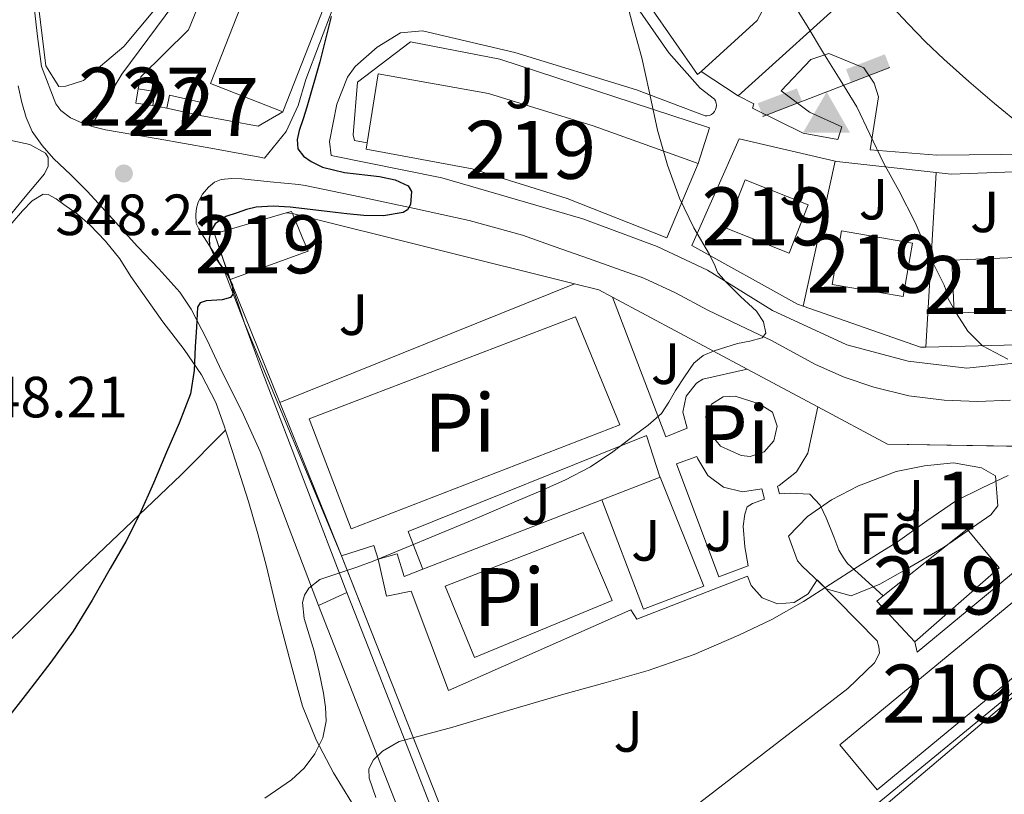
# Model space of a CAD drawing. Units: metres. Extents: x 593835 to 600727, y 4724442 to 4729164.
# Drawn here: x 597326 to 597496, y 4724772 to 4724906 of the extents above; entities that cross this region are included whole.
import ezdxf
from ezdxf.enums import TextEntityAlignment as Align

# ---------------------------------------------------------------- set-up
doc = ezdxf.new("R2010")
doc.units = ezdxf.units.M
doc.header["$MEASUREMENT"] = 0
for name, pattern in [('DGN Style 2', [85.9542, 51.57252, -34.38168]), ('DGN Style 3', [120.33588, 85.9542, -34.38168]), ('DGN Style 5', [60.16794, 25.78626, -34.38168])]:
    doc.linetypes.add(name, pattern=pattern)
for name, color, linetype, lineweight in [('Nivel 15', 7, 'Continuous', 0), ('Nivel 16', 7, 'Continuous', 0), ('Nivel 18', 7, 'Continuous', 0), ('Nivel 19', 7, 'Continuous', 0), ('Nivel 20', 7, 'Continuous', 0), ('Nivel 21', 7, 'Continuous', 0), ('Nivel 25', 7, 'Continuous', 0), ('Nivel 26', 7, 'Continuous', 0), ('Nivel 27', 7, 'Continuous', 0), ('Nivel 35', 7, 'Continuous', 0), ('Nivel 36', 7, 'Continuous', 0), ('Nivel 37', 7, 'Continuous', 0), ('Nivel 4', 7, 'Continuous', 0), ('Nivel 41', 7, 'Continuous', 0), ('Nivel 48', 7, 'Continuous', 0), ('Nivel 49', 7, 'Continuous', 0), ('Nivel 5', 7, 'Continuous', 0), ('Nivel 52', 7, 'Continuous', 0), ('Nivel 57', 7, 'Continuous', 0), ('Nivel 58', 7, 'Continuous', 0), ('Nivel 7', 7, 'Continuous', 0)]:
    doc.layers.add(name, color=color, linetype=linetype, lineweight=lineweight)
doc.styles.add('Style-arial', font='arial.shx', dxfattribs={"bigfont": 'arialbig.shx'})
doc.styles.add('Style-Arial Narrow', font='txt')

# ---------------------------------------------------------------- blocks, each defined once
blk = doc.blocks.new('5PATER')
at = {"layer": 'Nivel 7', "linetype": 'Continuous', "lineweight": 0}
h = blk.add_hatch(color=51, dxfattribs=at)
edge = h.paths.add_edge_path()
edge.add_ellipse((-0.02410140633583069, -0.02943754196166992), major_axis=(-10.95721237083332, -11.1070035509114), ratio=0.9994222409660316, start_angle=0, end_angle=360)
blk = doc.blocks.new('5PAINF')
at = {"layer": 'Nivel 19', "color": 4, "linetype": 'Continuous', "lineweight": 0}
blk.add_line((-109.4989801943302, -42.19960698485374), (109.4989802241325, 42.29960605502129), dxfattribs=at)
at = {"layer": 'Nivel 19', "color": 6, "linetype": 'Continuous', "lineweight": 0, "extrusion": (0, 0, -1)}
for points in [[(-109.4989802241325, 42.79960137605667), (-42.49960422515869, 16.79984351992607), (-100.9990594089031, 65.29939183592796), (-33.99968338012695, 39.29963397979736)], [(109.4989801943302, -42.19960698485374), (41.99960881471634, -16.19984912872314), (118.4988963603973, -19.19982120394707), (50.99952501058578, 6.299941331148148)]]:
    blk.add_solid(points, dxfattribs=at)
at = {"layer": 'Nivel 19', "color": 41, "linetype": 'Continuous', "lineweight": 0}
blk.add_solid([(0.4999953806400299, 0.2999972105026245), (40.99961817264557, -70.19934621453285), (-40.49962279200554, -70.19934621453285)], dxfattribs=at)

msp = doc.modelspace()

# ---------------------------------------------------------------- linework, layer by layer
at = {"layer": 'Nivel 15', "color": 51, "linetype": 'Continuous', "lineweight": 13, "extrusion": (-0.03160924534504563, -0.01925976986985346, 0.9993147236347901), "elevation": -109526.3050824376, "flags": 128}
msp.add_lwpolyline([(-3724066.456642179, 2966609.05947087), (-3724077.129573133, 2966600.954568353), (-3724138.370004954, 2966681.733430129), (-3724128.272928601, 2966689.39248601)], dxfattribs=at)
at = {"layer": 'Nivel 15', "color": 51, "linetype": 'Continuous', "lineweight": 13, "extrusion": (-0.03654689969098925, -0.01731840583464664, 0.999181863797739), "elevation": -103303.2358345953, "flags": 128}
msp.add_lwpolyline([(-4014020.175994063, 2561121.595116839), (-4014019.654130204, 2561122.089645009), (-4013950.307618402, 2561048.157683045)], dxfattribs=at)
at = {"layer": 'Nivel 15', "color": 1, "linetype": 'Continuous', "lineweight": 0, "extrusion": (-0.1012110369903561, 0.01445871957005087, 0.9947599064194996), "elevation": 8206.697917555786, "flags": 128}
msp.add_lwpolyline([(-4761881.225845128, -76416.1977969408), (-4761881.223016702, -76419.13210980594), (-4761883.697890434, -76419.13210980594)], dxfattribs=at)
at = {"layer": 'Nivel 15', "color": 1, "linetype": 'Continuous', "lineweight": 0, "extrusion": (-0.1012110369903561, 0.01445871957005086, 0.9947599064194995), "elevation": 8206.697917555925, "flags": 128}
msp.add_lwpolyline([(-4761883.697890434, -76419.13210980594), (-4761883.700718861, -76416.19779693708), (-4761881.225845128, -76416.19779693708)], dxfattribs=at)
at = {"layer": 'Nivel 15', "color": 1, "linetype": 'Continuous', "lineweight": 0, "extrusion": (-0.04936715468172163, 0.0108963539612809, 0.9987212591654299), "elevation": 22345.38365618892, "flags": 128}
msp.add_lwpolyline([(-4742588.19851578, -434483.9161538519), (-4742590.471949305, -434483.9161538519), (-4742590.438519694, -434477.9820673633), (-4742588.174851134, -434477.9842199348)], dxfattribs=at)
at = {"layer": 'Nivel 15', "color": 1, "linetype": 'Continuous', "lineweight": 0, "extrusion": (-0.0493407416907166, 0.01109739865016117, 0.9987203507251714), "elevation": 23311.07527412602, "flags": 128}
msp.add_lwpolyline([(-4740812.548076123, -453393.8783856276), (-4740812.548076123, -453399.8103667479)], dxfattribs=at)
at = {"layer": 'Nivel 15', "color": 51, "linetype": 'Continuous', "lineweight": 13, "extrusion": (-0.05988589674571523, -0.01227989299029925, 0.9981296927749962), "elevation": -93436.71995399651, "flags": 128}
msp.add_lwpolyline([(-4508549.392769266, 1531531.89006152), (-4508543.004691087, 1531541.704895046), (-4508550.513816249, 1531546.61231181), (-4508556.901894428, 1531536.797478281), (-4508549.392769266, 1531531.89006152)], dxfattribs=at)
at = {"layer": 'Nivel 15', "color": 51, "linetype": 'Continuous', "lineweight": 13, "extrusion": (0.00543240032715233, 0.03159030901144979, 0.9994861386748927), "elevation": 152871.8556894621, "flags": 128}
msp.add_lwpolyline([(211929.1763820127, -4755320.529305264), (211916.7279763781, -4755320.539155543), (211916.7225467041, -4755311.179947749), (211929.1726471037, -4755311.179947749), (211929.1763820127, -4755320.529305264)], dxfattribs=at)
at = {"layer": 'Nivel 15', "color": 51, "linetype": 'Continuous', "lineweight": 13, "extrusion": (-0.04948748549066136, 0.03082393594129869, 0.99829899015921), "elevation": 116438.212744923, "flags": 128}
msp.add_lwpolyline([(-4326411.434758756, -1987445.170515075), (-4326418.470071808, -1987434.879277533), (-4326410.960557345, -1987429.733658755), (-4326403.925244294, -1987440.024896303), (-4326411.434758756, -1987445.170515075)], dxfattribs=at)
at = {"layer": 'Nivel 15', "color": 51, "linetype": 'Continuous', "lineweight": 13, "extrusion": (-0.05518695510875583, 0.03153646672319268, 0.9979778811438864), "elevation": 116398.613329634, "flags": 128}
msp.add_lwpolyline([(-4398658.884222049, -1821749.346164666), (-4398696.213921115, -1821735.18679788), (-4398692.648059383, -1821725.747220023), (-4398655.318360321, -1821739.906586811), (-4398658.884222049, -1821749.346164666)], dxfattribs=at)
at = {"layer": 'Nivel 15', "color": 51, "linetype": 'Continuous', "lineweight": 13}
for points in [[(597428.1799999997, 4724919.51, 364.18), (597441.6700000018, 4724926.529999999, 361.78), (597448.1499999985, 4724915.91, 361.78), (597454.5799999982, 4724907.189999999, 362.98), (597453.6600000001, 4724905.49, 364.78), (597443.9800000004, 4724896.720000001, 364.78)], [(597428.1799999997, 4724919.51, 364.18), (597435.1600000001, 4724907.93, 364.18), (597443.3399999999, 4724896.15, 364.78), (597443.9800000004, 4724896.720000001, 364.78)], [(597386.3200000003, 4724884.380000001, 357.22), (597388.2399999984, 4724896.290000001, 356.4), (597407.25, 4724892.9, 357.3), (597425.3399999999, 4724887.34, 358.49), (597443.4600000009, 4724880.82, 359.99)], [(597443.4600000009, 4724880.82, 359.99), (597438.0199999996, 4724867.99, 359.69), (597420.8500000015, 4724874.779999999, 359.09), (597404.4400000013, 4724879.9, 358.79), (597386.1499999985, 4724883.300000001, 357.3), (597386.3200000003, 4724884.380000001, 357.22)], [(597362.7100000009, 4724860.810000001, 353), (597359.9699999988, 4724868.67, 353.42), (597372.3399999999, 4724872.300000001, 353.2), (597373.2800000012, 4724872.57, 353.18), (597373.4400000013, 4724872.18, 353.18)], [(597373.4400000013, 4724872.18, 353.18), (597375.129999999, 4724868.140000001, 353.19), (597376.129999999, 4724865.720000001, 353.19), (597362.7100000009, 4724860.810000001, 353)], [(597475.3900000006, 4724806.24, 365.13), (597489.8599999994, 4724817.720000001, 364.67), (597495.3900000006, 4724811.08, 364.06), (597480.8500000015, 4724798.300000001, 364.22)], [(597480.8500000015, 4724798.300000001, 364.22), (597479.9699999988, 4724799.23, 364.34), (597474.2600000016, 4724805.34, 365.16), (597475.3900000006, 4724806.24, 365.13)]]:
    msp.add_polyline3d(points, dxfattribs=at)
at = {"layer": 'Nivel 15', "color": 4, "linetype": 'Continuous', "lineweight": 0}
for points in [[(597376.3099999987, 4724836.790000001, 354.59), (597422.2600000016, 4724854.359999999, 354.62), (597429.9499999993, 4724835.74, 354.55), (597383.5399999991, 4724817.82, 354.7), (597376.3099999987, 4724836.790000001, 354.59)], [(597447.3000000007, 4724832.060000001, 356.54), (597445.0700000003, 4724834.83, 356.46), (597444.7699999996, 4724837.17, 356.45), (597445.7600000016, 4724839.310000001, 356.39), (597447.7399999984, 4724840.59, 356.3), (597449.8099999987, 4724840.699999999, 356.22), (597454, 4724839.35, 356.27), (597456.2699999996, 4724837.9, 356.39), (597457.0599999987, 4724835.49, 356.54), (597456.5399999991, 4724833, 356.62), (597454.8500000015, 4724831.1, 356.6), (597452.4400000013, 4724830.300000001, 356.49), (597450.8500000015, 4724830.460000001, 356.39), (597447.3000000007, 4724832.060000001, 356.54)], [(597399.7899999991, 4724807.91, 359.48), (597423.5799999982, 4724817.15, 358.91), (597428.620000001, 4724805.43, 358.73), (597404.8299999982, 4724795.609999999, 359.03), (597399.7899999991, 4724807.91, 359.48)]]:
    msp.add_polyline3d(points, dxfattribs=at)
at = {"layer": 'Nivel 16', "color": 1, "linetype": 'Continuous', "lineweight": 13, "extrusion": (-0.1180042715253182, -0.10685561215156, 0.9872471170145266), "elevation": -575028.1684237429, "flags": 128}
msp.add_lwpolyline([(-3101327.121356197, 3568314.729448482), (-3101327.121356197, 3568286.525090661)], dxfattribs=at)
at = {"layer": 'Nivel 16', "color": 1, "linetype": 'Continuous', "lineweight": 13, "flags": 128}
for points, elevation in [([(597450.379999999, 4724892.48), (597443.9800000004, 4724896.720000001)], 359.39), ([(597351.7300000004, 4724890.390000001), (597349.3200000003, 4724890.82)], 351.6), ([(597371.7600000016, 4724889.75), (597367.5, 4724887.25), (597357.5100000016, 4724889.09)], 351.6), ([(597436.8900000006, 4724826.689999999), (597426.8299999982, 4724822.790000001)], 358.49), ([(597426.8299999982, 4724822.790000001), (597395.9299999997, 4724810.810000001)], 358.49)]:
    msp.add_lwpolyline(points, dxfattribs=dict(at, elevation=elevation))
at = {"layer": 'Nivel 16', "color": 1, "linetype": 'Continuous', "lineweight": 13, "extrusion": (-0.02624590592304555, -0.1191783241732486, 0.9925259087144954), "elevation": -578426.6551251822, "flags": 128}
msp.add_lwpolyline([(-432695.979933409, 4707379.67022163), (-432695.9799334053, 4707405.482679863)], dxfattribs=at)
at = {"layer": 'Nivel 16', "color": 1, "linetype": 'Continuous', "lineweight": 13, "extrusion": (-0.06527787094393886, 0.3212025471446915, 0.944758023661503), "elevation": 1478983.117488896, "flags": 128}
msp.add_lwpolyline([(-1526497.914019652, -4261910.67966596), (-1526498.221476197, -4261910.527119331), (-1526514.594699848, -4261904.974422041)], dxfattribs=at)
at = {"layer": 'Nivel 16', "color": 1, "linetype": 'Continuous', "lineweight": 13, "extrusion": (-0.006056173450470793, -0.1053704166816017, 0.9944146006829764), "elevation": -501120.5903111381, "flags": 128}
msp.add_lwpolyline([(325384.6797439903, 4724847.969869331), (325384.6797439903, 4724878.288888115)], dxfattribs=at)
at = {"layer": 'Nivel 16', "color": 1, "linetype": 'Continuous', "lineweight": 13, "extrusion": (-0.1186081136294119, -0.1152511081059829, 0.9862298400786785), "elevation": -615056.6701557444, "flags": 128}
msp.add_lwpolyline([(-2972226.656285189, 3670019.874171913), (-2972224.629433235, 3670021.567237522), (-2972215.343750991, 3670032.027964327)], dxfattribs=at)
at = {"layer": 'Nivel 16', "color": 1, "linetype": 'Continuous', "lineweight": 13, "extrusion": (-0.01596851409929987, 0.03966915081510285, 0.9990852641446922), "elevation": 178244.8982934711, "flags": 128}
msp.add_lwpolyline([(-2318521.632606518, -4156157.805615849), (-2318521.632606521, -4156180.722869175)], dxfattribs=at)
at = {"layer": 'Nivel 16', "color": 1, "linetype": 'Continuous', "lineweight": 13, "extrusion": (-0.1128709987572502, -0.0839432810195143, 0.9900574039979801), "elevation": -463702.1891833285, "flags": 128}
msp.add_lwpolyline([(-3434738.624848548, 3266303.144679669), (-3434739.175726842, 3266302.362673849), (-3434756.925273368, 3266290.206037879)], dxfattribs=at)
at = {"layer": 'Nivel 16', "color": 1, "linetype": 'Continuous', "lineweight": 13, "extrusion": (-0.1122186478250104, -0.06009005297386514, 0.9918649911222416), "elevation": -350608.8669612529, "flags": 128}
msp.add_lwpolyline([(-3883222.578727923, 2734753.202260666), (-3883222.658917896, 2734752.730911992), (-3883232.822390154, 2734732.462919205)], dxfattribs=at)
at = {"layer": 'Nivel 16', "color": 1, "linetype": 'Continuous', "lineweight": 13, "extrusion": (-0.01609708068350962, 0.03997819568815299, 0.9990708823016455), "elevation": 179628.278665276, "flags": 128}
msp.add_lwpolyline([(-2318894.383771691, -4155861.740952097), (-2318894.383771691, -4155890.281062467)], dxfattribs=at)
at = {"layer": 'Nivel 16', "color": 1, "linetype": 'Continuous', "lineweight": 13, "extrusion": (-0.0153967063395826, 0.03836956976689633, 0.9991449932566325), "elevation": 172446.2390955928, "flags": 128}
msp.add_lwpolyline([(-2313977.242611013, -4158903.920942902), (-2313977.242611017, -4158905.614076091)], dxfattribs=at)
at = {"layer": 'Nivel 16', "color": 1, "linetype": 'Continuous', "lineweight": 13}
for points in [[(597376.1799999997, 4724976.32, 350.41), (597378.1000000015, 4724970.790000001, 350.41), (597377.5799999982, 4724962.15, 350.41), (597372.8900000006, 4724947.67, 350.71), (597363.1799999997, 4724922.77, 350.41), (597355.4800000004, 4724903.9, 349.51), (597347.2899999991, 4724895.800000001, 348.91), (597346.7800000012, 4724893.68, 348.91)], [(597330.3399999999, 4724940.279999999, 347.96), (597327.8099999987, 4724935.67, 348.55), (597328.1799999997, 4724919.869999999, 347.96), (597330.8599999994, 4724897.65, 348.26), (597333.1000000015, 4724894.109999999, 348.26), (597334.3000000007, 4724894.140000001, 348.26), (597337.3900000006, 4724895.17, 348.26), (597344.3500000015, 4724901.01, 347.96), (597352.2699999996, 4724910.540000001, 348.26), (597357.4600000009, 4724923.84, 348.26), (597369.9299999997, 4724953.83, 348.26), (597374.1999999993, 4724965.67, 348.26), (597372.1000000015, 4724973.77, 348.26), (597369.9200000018, 4724974.68, 348.26), (597365.4299999997, 4724972.17, 348.26), (597347.9600000009, 4724961.220000001, 348.26), (597341.129999999, 4724956.029999999, 347.96), (597339.3299999982, 4724953.390000001, 348.26)], [(597386.3200000003, 4724884.380000001, 351.9), (597384.1600000001, 4724884.810000001, 351.3), (597383.8900000006, 4724885.76, 351.6), (597384.6400000006, 4724894.880000001, 352.2), (597393.8200000003, 4724901.800000001, 354.6), (597409.2199999988, 4724898.810000001, 355.8), (597445.4299999997, 4724886.970000001, 357.89), (597443.4600000009, 4724880.82, 358.19)], [(597461.5700000003, 4724856.199999999, 357.38), (597460.5700000003, 4724856.550000001, 357.29), (597442.3599999994, 4724866.66, 356.09), (597450.5500000007, 4724885.060000001, 357.89), (597467.0799999982, 4724881.220000001, 360.53)], [(597395.9299999997, 4724810.810000001, 358.49), (597392.7399999984, 4724809.58, 358.49), (597391.4899999984, 4724813.48, 356.51), (597388.2199999988, 4724812.540000001, 356.55)], [(597400.3500000015, 4724789.93, 359.56), (597393.8999999985, 4724807.050000001, 358.89), (597389.6799999997, 4724806.15, 358.92), (597388.2199999988, 4724812.540000001, 356.55)]]:
    msp.add_polyline3d(points, dxfattribs=at)
at = {"layer": 'Nivel 18', "color": 7, "linetype": 'Continuous', "lineweight": 0}
msp.add_polyline3d([(597566.6499999985, 4724775.890000001, 364.54), (597576.370000001, 4724764.439999999, 364.51), (597566.6499999985, 4724756.449999999, 364.55), (597495.2100000009, 4724697.689999999, 364.91), (597451.370000001, 4724750.51, 364.68), (597473.6799999997, 4724768.310000001, 365), (597531.4899999984, 4724817.290000001, 364.67), (597566.6499999985, 4724775.890000001, 364.54)], dxfattribs=at)
at = {"layer": 'Nivel 20', "color": 7, "linetype": 'DGN Style 2', "lineweight": 0, "extrusion": (-0.05100058677070892, 0.0126872864789089, 0.9986180315370065), "elevation": 29830.35529747291, "flags": 128}
msp.add_lwpolyline([(-4729337.716152012, -560131.3989979066), (-4729337.716152012, -560081.165900249)], dxfattribs=at)
at = {"layer": 'Nivel 20', "color": 7, "linetype": 'DGN Style 2', "lineweight": 0, "extrusion": (-0.02280665268375132, 0.1278354602410879, 0.9915331319216277), "elevation": 590730.5349627779, "flags": 128}
msp.add_lwpolyline([(-1417977.461772181, -4507947.797932001), (-1417981.384293985, -4507946.026711332), (-1417983.512332715, -4507944.332500257)], dxfattribs=at)
at = {"layer": 'Nivel 20', "color": 7, "linetype": 'DGN Style 2', "lineweight": 0, "extrusion": (-0.07336123686834418, 0.03918909943676709, 0.9965351691789316), "elevation": 141688.1049320848, "flags": 128}
msp.add_lwpolyline([(-4448998.394158691, -1693381.138669083), (-4448998.394158691, -1693354.687602937)], dxfattribs=at)
at = {"layer": 'Nivel 20', "color": 7, "linetype": 'DGN Style 2', "lineweight": 0, "extrusion": (-0.07396712413534443, 0.03957088945512253, 0.9964752928471821), "elevation": 143129.9938412354, "flags": 128}
msp.add_lwpolyline([(-4447958.961421628, -1695962.031032758), (-4447958.961421628, -1695948.202869466)], dxfattribs=at)
at = {"layer": 'Nivel 20', "color": 7, "linetype": 'DGN Style 2', "lineweight": 0, "extrusion": (-0.07236502337033346, 0.04100177871644264, 0.9965350759179022), "elevation": 150847.9340393506, "flags": 128}
msp.add_lwpolyline([(-4405367.832610376, -1803065.330109237), (-4405368.16974492, -1803051.623831829), (-4405390.988500219, -1803009.663386092)], dxfattribs=at)
at = {"layer": 'Nivel 20', "color": 7, "linetype": 'DGN Style 2', "lineweight": 0, "extrusion": (0.001417120491184156, 0.00115347631695191, 0.9999983306295566), "elevation": 6661.618127039565, "flags": 128}
msp.add_lwpolyline([(597530.2329292968, 4724812.609182026), (597573.8528854959, 4724759.20914625), (597493.5726968534, 4724693.119102282), (597449.9527406543, 4724746.709137933), (597530.2329292968, 4724812.609182026)], dxfattribs=at)
at = {"layer": 'Nivel 20', "color": 7, "linetype": 'DGN Style 2', "lineweight": 0}
msp.add_polyline3d([(597440.7600000016, 4724640.4, 376.18), (597427.8900000006, 4724630.029999999, 378.6), (597415.7300000004, 4724628.73, 381), (597393.6099999994, 4724614.140000001, 384.79), (597379.370000001, 4724622.84, 383.69), (597400.3299999982, 4724656.59, 378.92), (597422.1400000006, 4724690.810000001, 374.31), (597426.25, 4724698.869999999, 373.48), (597426.379999999, 4724702.439999999, 372.6), (597426.3000000007, 4724703.83, 372.57), (597414.8599999994, 4724732.390000001, 368.44), (597408.4200000018, 4724747.560000001, 366.03), (597399.3900000006, 4724768.83, 362.65), (597382.5399999991, 4724811.550000001, 355.27)], dxfattribs=at)
at = {"layer": 'Nivel 21', "color": 7, "linetype": 'Continuous', "lineweight": 13, "extrusion": (0.003551898443854434, 0.001431653914648366, 0.9999926671653714), "elevation": 9239.904521136463, "flags": 128}
msp.add_lwpolyline([(597366.2352112941, 4724831.183741797), (597417.0956363678, 4724851.683762807)], dxfattribs=at)
at = {"layer": 'Nivel 21', "color": 7, "linetype": 'Continuous', "lineweight": 13, "extrusion": (-0.1774525787413606, 0.4322180691957228, 0.8841369367687126), "elevation": 1936456.512226633, "flags": 128}
msp.add_lwpolyline([(-2347103.493685085, -3663600.376248787), (-2347103.722305752, -3663603.180019923), (-2347097.876782235, -3663603.69368792)], dxfattribs=at)
at = {"layer": 'Nivel 21', "color": 7, "linetype": 'Continuous', "lineweight": 13, "extrusion": (-0.03433508017497365, 0.08583770043743413, 0.9957173250742359), "elevation": 385409.1643867009, "flags": 128}
msp.add_lwpolyline([(-2309405.205858056, -4147140.363367161), (-2309405.205858056, -4147140.038867545)], dxfattribs=at)
at = {"layer": 'Nivel 21', "color": 7, "linetype": 'Continuous', "lineweight": 13}
for points in [[(597338.7100000009, 4724887.27, 347.8), (597341.7100000009, 4724892.369999999, 346.9), (597344.0100000016, 4724896.26, 346.6), (597354.4499999993, 4724910.4, 346.3), (597358.5100000016, 4724921.51, 346.6), (597369.8099999987, 4724950.050000001, 346.6), (597375.0399999991, 4724965.439999999, 346.6), (597373.9299999997, 4724968.59, 346.6), (597372.3599999994, 4724974.060000001, 346.6), (597372.5700000003, 4724975.27, 346.6), (597376.1799999997, 4724976.32, 346.6)], [(597328.4800000004, 4724941.83, 345.24), (597328.2699999996, 4724938.65, 345.26), (597327.2199999988, 4724935.1, 345.27), (597327.75, 4724920.470000001, 345.44), (597328.8000000007, 4724908.310000001, 345.79), (597329.4600000009, 4724902.75, 346.02), (597330.1099999994, 4724897.58, 346.56), (597332.6099999994, 4724891.140000001, 346.86), (597333.4299999997, 4724889.970000001, 347.05), (597335.129999999, 4724888.689999999, 347.43), (597337.1000000015, 4724887.810000001, 347.71), (597338.7100000009, 4724887.27, 347.8)], [(597338.7100000009, 4724887.27, 347.8), (597339.1000000015, 4724887.140000001, 347.82), (597341.1400000006, 4724886.640000001, 347.9), (597350.2399999984, 4724885.08, 348.16), (597359.3399999999, 4724883.470000001, 348.43), (597367.8000000007, 4724881.890000001, 348.64), (597368.629999999, 4724881.73, 348.67), (597372.3500000015, 4724886.369999999, 349.56), (597374.4200000018, 4724890.85, 350), (597375.7399999984, 4724895.310000001, 350.16), (597382.8399999999, 4724913.99, 350.84)], [(597450.379999999, 4724892.48, 357.35), (597453.0399999991, 4724891.109999999, 357.65), (597452.8200000003, 4724890.380000001, 357.65), (597461.5500000007, 4724886.029999999, 358.54), (597467.5599999987, 4724884.98, 359.44), (597468.2300000004, 4724887.15, 360.04), (597462.6600000001, 4724889.65, 359.74), (597457.7800000012, 4724893.369999999, 359.74), (597462.9200000018, 4724898.76, 359.74), (597466.0100000016, 4724899.800000001, 360.04), (597472.0599999987, 4724897.300000001, 360.04), (597473.8000000007, 4724894.710000001, 360.04), (597474.5700000003, 4724892.33, 360.04), (597473.1099999994, 4724883.189999999, 360.04), (597484.629999999, 4724882.27, 361.84), (597501.3999999985, 4724882.42, 364.53), (597518.5500000007, 4724886.66, 367.82), (597540.629999999, 4724894.85, 370.82), (597565.6999999993, 4724908.85, 374.11)], [(597432.9699999988, 4724907.68, 355.85), (597438.3900000006, 4724899.91, 356.15), (597443.8099999987, 4724893.800000001, 356.45), (597446.25, 4724891.949999999, 356.75), (597446.4400000013, 4724891.619999999, 356.77), (597446.5700000003, 4724891.26, 356.78), (597446.620000001, 4724890.880000001, 356.78), (597446.5799999982, 4724890.5, 356.76), (597446.4699999988, 4724890.140000001, 356.74), (597446.2899999991, 4724889.800000001, 356.7), (597446.0399999991, 4724889.51, 356.66), (597445.7300000004, 4724889.279999999, 356.61), (597445.3900000006, 4724889.119999999, 356.56), (597445.0199999996, 4724889.040000001, 356.5), (597444.6400000006, 4724889.029999999, 356.45), (597432.7899999991, 4724893.550000001, 355.25), (597411.8000000007, 4724900, 353.16), (597395.8999999985, 4724903.699999999, 351.66), (597392.0799999982, 4724903.369999999, 351.06), (597388.0599999987, 4724900.880000001, 350.76), (597384.2800000012, 4724897.58, 350.59), (597382.9100000001, 4724895.720000001, 350.46), (597381.0799999982, 4724891.07, 350.07), (597379.8200000003, 4724884.630000001, 349.56), (597380.1000000015, 4724882.189999999, 349.56)], [(597377.9299999997, 4724804.560000001, 355.35), (597372.8900000006, 4724817.83, 353.92), (597367.8500000015, 4724831.109999999, 352.49), (597364.7100000009, 4724838.07, 351.83), (597361.2600000016, 4724844.91, 351.23), (597358.7300000004, 4724850.369999999, 350.57), (597355.9800000004, 4724855.699999999, 349.98), (597353.9699999988, 4724858.619999999, 349.77), (597350.3900000006, 4724862.630000001, 349.55), (597346.6700000018, 4724866.529999999, 349.31), (597342.3900000006, 4724871.290000001, 348.95), (597338.0799999982, 4724876, 348.54), (597335.1799999997, 4724878.880000001, 348.17), (597332.2199999988, 4724881.710000001, 347.79), (597330.2300000004, 4724883.91, 347.55), (597328.5100000016, 4724886.35, 347.32), (597327.4499999993, 4724888.779999999, 347.09), (597326.75, 4724891.33, 346.89), (597326.1000000015, 4724894.25, 346.8)], [(597507.2600000016, 4724847.35, 360.64), (597489.8099999987, 4724845.5, 358.24), (597479.7199999988, 4724846.699999999, 357.05), (597469.1099999994, 4724849.560000001, 356.45), (597456.2800000012, 4724855.49, 355.25), (597445.0899999999, 4724862.41, 354.05), (597436.370000001, 4724866.52, 353.16), (597423.5700000003, 4724871.25, 352.86), (597399.1999999993, 4724878.34, 350.76), (597380.1000000015, 4724882.189999999, 349.56)], [(597497.3500000015, 4724840.01, 358.36), (597491.6499999985, 4724839.75, 358.03), (597485.9100000001, 4724839.99, 357.71), (597479.8099999987, 4724840.76, 357.15), (597473.7899999991, 4724842.23, 356.62), (597468.6400000006, 4724843.98, 356.31), (597463.6999999993, 4724846.17, 355.98), (597459.8000000007, 4724848.290000001, 355.6), (597456.0799999982, 4724850.279999999, 355.21), (597450.6700000018, 4724852.859999999, 354.62), (597445.120000001, 4724855.51, 354.06), (597439.5399999991, 4724858.5, 353.59), (597434.0500000007, 4724861.060000001, 353.19), (597429.379999999, 4724862.710000001, 352.89), (597424.5399999991, 4724864.41, 352.6), (597418.7899999991, 4724866.439999999, 352.36), (597413.1400000006, 4724868.43, 352.09), (597403.9400000013, 4724871.01, 351.22), (597394.5, 4724873.040000001, 350.25), (597385.0599999987, 4724875.07, 349.44), (597375.6099999994, 4724877.01, 348.87), (597374.5100000016, 4724877.220000001, 348.84), (597369.6000000015, 4724877.68, 348.72), (597364.6900000013, 4724878.15, 348.6), (597362.9200000018, 4724878.210000001, 348.6), (597361.1499999985, 4724878.050000001, 348.62), (597359.9899999984, 4724877.59, 348.63), (597358.9600000009, 4724876.75, 348.63), (597357.8999999985, 4724875.560000001, 348.64), (597357.1700000018, 4724874.18, 348.65), (597356.870000001, 4724873.119999999, 348.65), (597356.7300000004, 4724872.050000001, 348.65), (597356.8099999987, 4724870.449999999, 348.67), (597357.2800000012, 4724869.550000001, 348.79), (597357.7899999991, 4724868.67, 348.95), (597359.9400000013, 4724865.35, 349.24), (597361.8399999999, 4724861.91, 349.55), (597365.129999999, 4724853.279999999, 350.57), (597368.3200000003, 4724844.630000001, 351.55), (597375.620000001, 4724825.57, 353.45), (597382.8000000007, 4724806.82, 355.32)], [(597428.6799999997, 4724857.75, 354.43), (597437.8900000006, 4724833.640000001, 355.91), (597441.5500000007, 4724835.15, 355.96), (597440.8099999987, 4724837.9, 355.97), (597441.370000001, 4724840.689999999, 355.96), (597443.1400000006, 4724842.93, 355.95), (597444.2399999984, 4724843.630000001, 355.95), (597451.9299999997, 4724845.33, 355.88)], [(597464.0799999982, 4724838.83, 356.62), (597462.3999999985, 4724830.84, 356.69), (597460.3999999985, 4724827.609999999, 356.84), (597457.4100000001, 4724825.25, 357.04), (597457.1700000018, 4724825.130000001, 357.05), (597457.4699999988, 4724823.85, 357.98), (597459.3299999982, 4724823.949999999, 357.98), (597462.75, 4724823.77, 358.17), (597464.5100000016, 4724821.9, 358.55), (597465.5199999996, 4724819.67, 358.59), (597466.8599999994, 4724816.390000001, 358.78), (597467.7300000004, 4724814.119999999, 359.31), (597468.5300000012, 4724812.810000001, 359.24), (597469.25, 4724811.800000001, 359.51), (597475.3900000006, 4724806.24, 360.23)], [(597395.9299999997, 4724810.810000001, 355.83), (597393.4100000001, 4724817.34, 355.31), (597434.5100000016, 4724833.869999999, 355.32), (597436.8500000015, 4724826.779999999, 356.86), (597436.8900000006, 4724826.689999999, 356.87)], [(597454.9100000001, 4724822.939999999, 358.23), (597454.4499999993, 4724824.67, 357.9), (597451.1099999994, 4724824.16, 357.9), (597447.8299999982, 4724824.970000001, 357.9), (597445.120000001, 4724826.970000001, 357.9), (597443.379999999, 4724829.869999999, 357.9), (597443.25, 4724830.27, 357.9), (597439.6999999993, 4724829, 357.9), (597447.0100000016, 4724809.529999999, 359.03), (597452.0799999982, 4724811.4, 358.97), (597451.5199999996, 4724814.68, 358.89), (597451.2199999988, 4724818.279999999, 358.51), (597451.4899999984, 4724820.310000001, 358.52), (597451.8900000006, 4724821.58, 358.27), (597452.8200000003, 4724822.17, 358.2), (597454.9100000001, 4724822.939999999, 358.23)], [(597436.8900000006, 4724826.689999999, 356.87), (597444.4200000018, 4724807.880000001, 358.97), (597434.0300000012, 4724803.960000001, 359.08), (597426.8299999982, 4724822.790000001, 358.67)], [(597469.3099999987, 4724790.27, 362.14), (597473.870000001, 4724794.699999999, 362.04), (597474.75, 4724796.359999999, 361.67), (597474.6600000001, 4724797.43, 361.35), (597474.370000001, 4724798.470000001, 361.02), (597463.9699999988, 4724809, 359.8), (597462.4499999993, 4724806.57, 359.9), (597460.0100000016, 4724805.07, 359.97), (597457.1600000001, 4724804.83, 359.98), (597454.4899999984, 4724805.880000001, 359.93), (597452.5799999982, 4724808.01, 359.84), (597451.9699999988, 4724809.640000001, 359.77), (597432.8599999994, 4724802.220000001, 359.72), (597431.8200000003, 4724803.83, 359.45), (597400.3500000015, 4724789.93, 359.56)]]:
    msp.add_polyline3d(points, dxfattribs=at)
at = {"layer": 'Nivel 21', "color": 7, "linetype": 'Continuous', "lineweight": 0}
for points in [[(597367.8399999999, 4724610.689999999, 385.09), (597374.2800000012, 4724619.67, 383.85), (597379.7100000009, 4724627.390000001, 382.65), (597384.9600000009, 4724635.390000001, 381.43), (597388.4100000001, 4724641.43, 380.53), (597391.6900000013, 4724647.300000001, 379.64), (597396.25, 4724654.949999999, 378.78), (597400.9600000009, 4724662.5, 378.01), (597408.1900000013, 4724673.300000001, 376.6), (597415.5599999987, 4724684.130000001, 375.18), (597418.2699999996, 4724688.210000001, 374.65), (597421.1600000001, 4724692.73, 374.11), (597422.4200000018, 4724695.77, 373.7), (597423.0599999987, 4724698.59, 373.16), (597423.6099999994, 4724701.35, 372.63), (597423.3900000006, 4724704.76, 372.15), (597422.7199999988, 4724706.689999999, 371.96), (597422.25, 4724707.939999999, 371.77), (597418.4200000018, 4724718.02, 369.99), (597414.4699999988, 4724728.119999999, 368.25), (597408.8000000007, 4724741.439999999, 366.09), (597403.25, 4724754.66, 363.93), (597393.0899999999, 4724780.560000001, 359.64), (597382.9200000018, 4724806.52, 355.35)], [(597398.2899999991, 4724752.640000001, 363.93), (597388.1099999994, 4724778.6, 359.64), (597377.9299999997, 4724804.560000001, 355.35)]]:
    msp.add_polyline3d(points, dxfattribs=at)
at = {"layer": 'Nivel 25', "color": 1, "linetype": 'Continuous', "lineweight": 0, "extrusion": (-0.0114321880758403, -0.002682412844610573, 0.9999310524916853), "elevation": -19142.46805119885, "flags": 128}
msp.add_lwpolyline([(597488.8560792916, 4724797.280286685), (597446.3622253239, 4724762.160160335), (597445.9422527701, 4724763.950166773)], dxfattribs=at)
at = {"layer": 'Nivel 25', "color": 1, "linetype": 'Continuous', "lineweight": 0}
msp.add_polyline3d([(597469.3099999987, 4724790.27, 362.14), (597434.6700000018, 4724763.59, 364.82), (597426.870000001, 4724758.82, 365.18), (597427.870000001, 4724757.290000001, 365.18)], dxfattribs=at)
at = {"layer": 'Nivel 27', "color": 6, "linetype": 'Continuous', "lineweight": 13}
msp.add_polyline3d([(597523.7600000016, 4724831.630000001, 362.51), (597476.129999999, 4724832.390000001, 357.96), (597464.0799999982, 4724838.83, 356.62), (597451.9299999997, 4724845.33, 355.88), (597428.6799999997, 4724857.75, 354.43), (597426.2899999991, 4724859.029999999, 353.98), (597422.120000001, 4724860.07, 353.56), (597373.4400000013, 4724872.18, 350.03), (597372.3399999999, 4724872.300000001, 350.03), (597359.9699999988, 4724868.67, 349.76), (597365.129999999, 4724853.279999999, 350.57), (597381.9100000001, 4724813.119999999, 355), (597399.3900000006, 4724768.83, 361.74)], dxfattribs=at)
at = {"layer": 'Nivel 35', "color": 92, "linetype": 'DGN Style 3', "lineweight": 0}
for points in [[(597306.8399999999, 4724886.58, 351.51), (597310.1400000006, 4724885.720000001, 351.51), (597314.120000001, 4724885.540000001, 351.52), (597318.1099999994, 4724885.439999999, 351.54), (597321.6499999985, 4724885.130000001, 351.62), (597325.1799999997, 4724884.73, 351.71), (597328.1000000015, 4724884.1, 351.72), (597330.8000000007, 4724882.619999999, 351.73), (597331.3000000007, 4724881.85, 351.76), (597331.2800000012, 4724880.369999999, 351.82), (597330.6499999985, 4724879.050000001, 351.86), (597327.2899999991, 4724875.050000001, 351.86), (597323.9800000004, 4724870.99, 351.86), (597321.0700000003, 4724866.960000001, 351.86), (597318.1400000006, 4724862.939999999, 351.86), (597314.5399999991, 4724858.15, 351.86), (597310.75, 4724853.52, 351.86), (597307.3500000015, 4724850.109999999, 351.9)], [(597479.3200000003, 4724810.77, 365.16), (597474.8099999987, 4724808.24, 365.16), (597469.8399999999, 4724806.24, 365.16), (597465.5300000012, 4724807.470000001, 365.16), (597461.4299999997, 4724811.380000001, 365.16), (597460.6000000015, 4724812.25, 365.16), (597459.0599999987, 4724816.52, 365.16), (597462.3299999982, 4724819.939999999, 364.9), (597466.4600000009, 4724822.82, 364.39), (597471.129999999, 4724825.24, 364), (597477.6099999994, 4724827.66, 363.97), (597482.5100000016, 4724828.689999999, 363.97), (597487.5100000016, 4724829.17, 363.97), (597492.3299999982, 4724828.310000001, 363.97), (597494.75, 4724826.949999999, 363.97), (597495.1900000013, 4724821.74, 364.41), (597493.9499999993, 4724820.220000001, 364.56), (597485.7699999996, 4724814.6, 365.02), (597479.3200000003, 4724810.77, 365.16)]]:
    msp.add_polyline3d(points, dxfattribs=at)
at = {"layer": 'Nivel 36', "color": 92, "linetype": 'Continuous', "lineweight": 0}
for points in [[(597307.3200000003, 4724851.790000001, 348.62), (597319.7199999988, 4724864.51, 349.2), (597323.2800000012, 4724868.540000001, 349.04), (597326.8299999982, 4724872.640000001, 348.88), (597328.5300000012, 4724874.41, 348.88), (597330.4100000001, 4724875.550000001, 348.88), (597331.2899999991, 4724875.49, 348.88), (597332.6600000001, 4724874.75, 348.88), (597334, 4724873.77, 348.88), (597336.3099999987, 4724872.07, 348.95), (597338.4600000009, 4724870.24, 349.11), (597341.1900000013, 4724867.42, 349.4), (597343.629999999, 4724864.380000001, 349.71), (597345.5399999991, 4724861.33, 349.94), (597351.0899999999, 4724853.529999999, 350.07), (597354.7600000016, 4724848.76, 350.03), (597357.7600000016, 4724844.34, 350.33), (597360.1900000013, 4724839.6, 350.61), (597361.7199999988, 4724835.369999999, 350.7), (597361.8999999985, 4724834.82, 350.71)], [(597308.3000000007, 4724782.390000001, 349.3), (597336.2100000009, 4724809.949999999, 349.5), (597354.1900000013, 4724827.050000001, 350.26), (597361.8999999985, 4724834.82, 350.71)], [(597361.8999999985, 4724834.82, 350.71), (597363.1099999994, 4724831.119999999, 350.8), (597364.4800000004, 4724826.83, 350.99), (597365.8200000003, 4724822.52, 351.19), (597367.4499999993, 4724816.92, 351.38), (597368.9699999988, 4724811.310000001, 351.6), (597369.9200000018, 4724807.18, 352.23), (597370.8900000006, 4724803.050000001, 353.07), (597372.120000001, 4724798.48, 353.67), (597373.3500000015, 4724793.92, 354.27), (597374.2699999996, 4724790.52, 355.37), (597375.1900000013, 4724787.199999999, 356.48), (597377.5, 4724781.41, 357.09), (597380.5100000016, 4724775.720000001, 357.71), (597383.6099999994, 4724770.609999999, 358.77), (597386.6499999985, 4724765.560000001, 359.92), (597387.75, 4724763.439999999, 360.37), (597388.7600000016, 4724761.34, 361.04), (597389.8999999985, 4724758.869999999, 362.16), (597391.0399999991, 4724756.4, 363.28)]]:
    msp.add_polyline3d(points, dxfattribs=at)
at = {"layer": 'Nivel 4', "color": 30, "linetype": 'Continuous', "lineweight": 30, "elevation": 350, "flags": 128}
msp.add_lwpolyline([(597380.120000001, 4724906.210000001), (597378.1499999985, 4724898.34), (597375.8999999985, 4724890.52), (597375.2699999996, 4724888.529999999), (597374.620000001, 4724886.540000001), (597374.2600000016, 4724884.939999999), (597374.379999999, 4724883.34), (597375.3200000003, 4724882.1), (597376.6700000018, 4724881.18), (597378.5899999999, 4724880.189999999), (597382.4200000018, 4724879.25), (597388.4400000013, 4724878.57), (597391.1600000001, 4724878.01), (597393.4299999997, 4724876.949999999), (597393.9800000004, 4724875.970000001), (597393.8000000007, 4724873.77), (597393.2899999991, 4724872.85), (597392.5399999991, 4724872.35), (597389.1499999985, 4724871.82), (597385.7699999996, 4724871.869999999), (597382.8399999999, 4724872.15), (597379.9100000001, 4724872.460000001), (597376.4699999988, 4724872.869999999), (597373.0199999996, 4724873.290000001), (597370.1099999994, 4724873.460000001), (597367.1900000013, 4724873.290000001), (597365.5100000016, 4724872.9), (597363.870000001, 4724872.32), (597361.9299999997, 4724871.66), (597360.1099999994, 4724870.4), (597359.370000001, 4724869.15), (597359.0799999982, 4724867.9), (597359.120000001, 4724866.699999999), (597360.120000001, 4724864.59), (597362.3399999999, 4724861.43), (597363.0700000003, 4724859.859999999), (597363.129999999, 4724858.279999999), (597362.7300000004, 4724857.699999999), (597361.2899999991, 4724857.290000001), (597358.5500000007, 4724857.119999999), (597357.5, 4724856.800000001), (597357.0300000012, 4724856.029999999), (597356.8500000015, 4724852.609999999), (597356.6499999985, 4724849.18), (597356.4699999988, 4724845.109999999), (597355.8299999982, 4724841.1), (597353.870000001, 4724836), (597351.6900000013, 4724831.040000001), (597349.4299999997, 4724825.689999999), (597347.1000000015, 4724820.380000001), (597344.6499999985, 4724815.619999999), (597341.9899999984, 4724810.960000001), (597338.879999999, 4724805.5), (597335.5599999987, 4724800.16), (597331.7399999984, 4724794.77), (597327.7199999988, 4724789.529999999), (597323.8599999994, 4724784.630000001)], dxfattribs=at)
at = {"layer": 'Nivel 49', "color": 7, "linetype": 'DGN Style 5', "lineweight": 0, "extrusion": (0.005068525704912016, 0.002352128971889354, 0.999984388646382), "elevation": 14496.51953834855, "flags": 128}
msp.add_lwpolyline([(597373.3255867511, 4724785.792298455), (597368.4554972537, 4724783.532292204)], dxfattribs=at)
at = {"layer": 'Nivel 5', "color": 30, "linetype": 'Continuous', "lineweight": 0, "flags": 128}
for points, elevation in [([(597368.6600000001, 4724771.33), (597373.2899999991, 4724774.51), (597375.4600000009, 4724776.52), (597377.3099999987, 4724778.960000001), (597378.6900000013, 4724781.720000001), (597379.2399999984, 4724784.619999999), (597379.1499999985, 4724787.029999999), (597378.8099999987, 4724789.43), (597378.0199999996, 4724793.08), (597377.1900000013, 4724796.710000001), (597375.4400000013, 4724802.310000001), (597375.1700000018, 4724805.060000001), (597375.5100000016, 4724806.35), (597376.2800000012, 4724807.560000001), (597378.129999999, 4724809.07), (597384.5399999991, 4724811.189999999), (597387.3500000015, 4724812.199999999), (597403.7399999984, 4724818.99), (597409.8099999987, 4724821.59), (597415.879999999, 4724824.199999999), (597420.4299999997, 4724826.210000001), (597424.8599999994, 4724828.470000001), (597428.6999999993, 4724831.07), (597432.379999999, 4724833.9), (597434.8500000015, 4724835.68), (597437.1000000015, 4724837.720000001), (597438.3900000006, 4724839.66), (597439.5599999987, 4724841.67), (597441.0899999999, 4724844.040000001), (597442.7300000004, 4724846.35), (597444.3200000003, 4724847.68), (597446.2300000004, 4724848.52), (597448.2300000004, 4724849.16), (597450.2300000004, 4724849.74), (597452.3900000006, 4724850.18), (597454.5199999996, 4724850.73), (597455.1400000006, 4724851.529999999), (597454.6999999993, 4724853.529999999), (597453.5100000016, 4724855.32), (597450.7800000012, 4724857.890000001), (597448.120000001, 4724860.52), (597447.4899999984, 4724861.25), (597446.8599999994, 4724861.98), (597446.6000000015, 4724862.49), (597446.3900000006, 4724863.109999999), (597445.3900000006, 4724865.1), (597442.7100000009, 4724869.710000001), (597440.2300000004, 4724874.859999999), (597438.1400000006, 4724880.540000001), (597436.4400000013, 4724886.550000001), (597435.0199999996, 4724893.290000001), (597433.7399999984, 4724899.029999999), (597432.1600000001, 4724904.630000001), (597430.9200000018, 4724909.550000001)], 355), ([(597496.9100000001, 4724847.040000001), (597492.5500000007, 4724849.35), (597489.9899999984, 4724851.890000001), (597488.0599999987, 4724854.949999999), (597487.2899999991, 4724856.279999999), (597486.5199999996, 4724857.609999999), (597486.2199999988, 4724859.029999999), (597485.879999999, 4724859.85), (597483.2300000004, 4724865.23), (597480.9200000018, 4724870.67), (597478.1099999994, 4724876.140000001), (597475.4499999993, 4724880.939999999), (597473.0700000003, 4724885.9), (597470.8599999994, 4724890.57), (597467.9800000004, 4724895.27), (597465.0700000003, 4724899.869999999), (597462.25, 4724904.550000001), (597459.1499999985, 4724909.560000001)], 360), ([(597499.370000001, 4724887.290000001), (597494.620000001, 4724891.199999999), (597490.1900000013, 4724894.970000001), (597485.8399999999, 4724898.85), (597482.7100000009, 4724901.83), (597479.6900000013, 4724904.93), (597476.1799999997, 4724908.66)], 365), ([(597387.8299999982, 4724771.43), (597386.6900000013, 4724774.790000001), (597386.6400000006, 4724776.41), (597387.4299999997, 4724777.949999999), (597388.9800000004, 4724779.41), (597391.8599999994, 4724781.130000001), (597401.1000000015, 4724783.560000001), (597410.6799999997, 4724786.439999999), (597420.2699999996, 4724789.27), (597427.5500000007, 4724791.310000001), (597434.8299999982, 4724793.369999999), (597442.75, 4724796.130000001), (597450.4899999984, 4724799.43), (597456.1799999997, 4724802.140000001), (597461.6600000001, 4724805.23), (597466.3099999987, 4724808.24), (597470.9499999993, 4724811.26), (597474.3999999985, 4724813.4), (597477.8500000015, 4724815.550000001), (597482.9100000001, 4724819.17), (597488.0399999991, 4724822.68), (597492.4899999984, 4724824.880000001), (597496.9699999988, 4724827.02)], 360)]:
    msp.add_lwpolyline(points, dxfattribs=dict(at, elevation=elevation))
at = {"layer": 'Nivel 52', "color": 1, "linetype": 'Continuous', "lineweight": 13, "extrusion": (-0.03160924534504563, -0.01925976986985346, 0.9993147236347901), "elevation": -109526.3051622654, "flags": 128}
msp.add_lwpolyline([(-3724066.456642179, 2966609.05947087), (-3724127.702277284, 2966689.82979884), (-3724128.272928601, 2966689.39248601), (-3724138.370004954, 2966681.733430129), (-3724077.129573133, 2966600.954568353)], close=True, dxfattribs=at)
at = {"layer": 'Nivel 52', "color": 1, "linetype": 'Continuous', "lineweight": 13}
for points in [[(597443.9800000004, 4724896.720000001, 364.78), (597453.6600000001, 4724905.49, 364.78), (597454.5799999982, 4724907.189999999, 362.98), (597448.1499999985, 4724915.91, 361.78), (597441.6700000018, 4724926.529999999, 361.78), (597428.1799999997, 4724919.51, 364.18), (597435.1600000001, 4724907.93, 364.18), (597443.3399999999, 4724896.15, 364.78)], [(597443.4600000009, 4724880.82, 359.99), (597425.3399999999, 4724887.34, 358.49), (597407.25, 4724892.9, 357.3), (597388.2399999984, 4724896.290000001, 356.4), (597386.3200000003, 4724884.380000001, 357.22), (597386.1499999985, 4724883.300000001, 357.3), (597404.4400000013, 4724879.9, 358.79), (597420.8500000015, 4724874.779999999, 359.09), (597438.0199999996, 4724867.99, 359.69)], [(597362.7100000009, 4724860.810000001, 353), (597376.129999999, 4724865.720000001, 353.19), (597375.129999999, 4724868.140000001, 353.19), (597373.4400000013, 4724872.18, 353.18), (597373.2800000012, 4724872.57, 353.18), (597372.3399999999, 4724872.300000001, 353.2), (597359.9699999988, 4724868.67, 353.42)], [(597480.8500000015, 4724798.300000001, 364.22), (597495.3900000006, 4724811.08, 364.06), (597489.8599999994, 4724817.720000001, 364.67), (597475.3900000006, 4724806.24, 365.13), (597474.2600000016, 4724805.34, 365.16), (597479.9699999988, 4724799.23, 364.34)]]:
    msp.add_polyline3d(points, close=True, dxfattribs=at)
at = {"layer": 'Nivel 52', "color": 1, "linetype": 'Continuous', "lineweight": 0}
msp.add_polyline3d([(597447.3000000007, 4724832.060000001, 356.54), (597450.8500000015, 4724830.460000001, 356.39), (597452.4400000013, 4724830.300000001, 356.49), (597454.8500000015, 4724831.1, 356.6), (597456.5399999991, 4724833, 356.62), (597457.0599999987, 4724835.49, 356.54), (597456.2699999996, 4724837.9, 356.39), (597454, 4724839.35, 356.27), (597449.8099999987, 4724840.699999999, 356.22), (597447.7399999984, 4724840.59, 356.3), (597445.7600000016, 4724839.310000001, 356.39), (597444.7699999996, 4724837.17, 356.45), (597445.0700000003, 4724834.83, 356.46)], close=True, dxfattribs=at)
for points in [[(597349.3200000003, 4724890.82, 351.01), (597349.6700000018, 4724893.27, 351.01), (597346.7800000012, 4724893.68, 350.71), (597346.4299999997, 4724891.23, 350.71)], [(597357.5100000016, 4724889.09, 351.61), (597358, 4724891.300000001, 351.61), (597352.2199999988, 4724892.609999999, 351.31), (597351.7300000004, 4724890.390000001, 351.31)], [(597376.3099999987, 4724836.790000001, 354.59), (597383.5399999991, 4724817.82, 354.7), (597429.9499999993, 4724835.74, 354.55), (597422.2600000016, 4724854.359999999, 354.62)], [(597399.7899999991, 4724807.91, 359.48), (597404.8299999982, 4724795.609999999, 359.03), (597428.620000001, 4724805.43, 358.73), (597423.5799999982, 4724817.15, 358.91)]]:
    msp.add_3dface(points, dxfattribs=at)
at = {"layer": 'Nivel 52', "color": 1, "linetype": 'Continuous', "lineweight": 13}
for points in [[(597448.2800000012, 4724869.67, 363.58), (597459.1600000001, 4724865.380000001, 364.18), (597462.4499999993, 4724873.720000001, 364.48), (597451.5700000003, 4724878.01, 363.88)], [(597468.1700000018, 4724869.18, 366.28), (597466.5899999999, 4724859.970000001, 366.58), (597478.8599999994, 4724857.859999999, 366.58), (597480.4400000013, 4724867.08, 366.28)], [(597487.2199999988, 4724864.119999999, 368.07), (597487.6099999994, 4724855.029999999, 368.37), (597500.0500000007, 4724855.57, 368.97), (597499.6600000001, 4724864.66, 368.67)], [(597467.9200000018, 4724780.550000001, 368.91), (597474.3299999982, 4724772.779999999, 369.51), (597505.120000001, 4724798.18, 370.41), (597498.7100000009, 4724805.949999999, 369.81)]]:
    msp.add_3dface(points, dxfattribs=at)
at = {"layer": 'Nivel 57', "color": 92, "linetype": 'DGN Style 3', "lineweight": 0}
msp.add_polyline3d([(597323.9800000004, 4724870.99, 351.86), (597327.2899999991, 4724875.050000001, 351.86), (597330.6499999985, 4724879.050000001, 351.86), (597331.2800000012, 4724880.369999999, 351.82), (597331.3000000007, 4724881.85, 351.76), (597330.8000000007, 4724882.619999999, 351.73), (597328.1000000015, 4724884.1, 351.72), (597325.1799999997, 4724884.73, 351.71)], dxfattribs=at)
msp.add_polyline3d([(597479.3200000003, 4724810.77, 365.16), (597485.7699999996, 4724814.6, 365.02), (597493.9499999993, 4724820.220000001, 364.56), (597495.1900000013, 4724821.74, 364.41), (597494.75, 4724826.949999999, 363.97), (597492.3299999982, 4724828.310000001, 363.97), (597487.5100000016, 4724829.17, 363.97), (597482.5100000016, 4724828.689999999, 363.97), (597477.6099999994, 4724827.66, 363.97), (597471.129999999, 4724825.24, 364), (597466.4600000009, 4724822.82, 364.39), (597462.3299999982, 4724819.939999999, 364.9), (597459.0599999987, 4724816.52, 365.16), (597460.6000000015, 4724812.25, 365.16), (597461.4299999997, 4724811.380000001, 365.16), (597465.5300000012, 4724807.470000001, 365.16), (597469.8399999999, 4724806.24, 365.16), (597474.8099999987, 4724808.24, 365.16)], close=True, dxfattribs=at)
at = {"layer": 'Nivel 58', "color": 6, "linetype": 'Continuous', "lineweight": 0}
msp.add_polyline3d([(597523.7600000016, 4724831.630000001, 362.51), (597476.129999999, 4724832.390000001, 357.96), (597464.0799999982, 4724838.83, 356.62), (597451.9299999997, 4724845.33, 355.88), (597428.6799999997, 4724857.75, 354.43), (597426.2899999991, 4724859.029999999, 353.98), (597422.120000001, 4724860.07, 353.56), (597373.4400000013, 4724872.18, 350.03), (597372.3399999999, 4724872.300000001, 350.03), (597359.9699999988, 4724868.67, 349.76), (597365.129999999, 4724853.279999999, 350.57), (597381.9100000001, 4724813.119999999, 355), (597399.3900000006, 4724768.83, 361.74)], dxfattribs=at)

# ---------------------------------------------------------------- block references
at = {"layer": 'Nivel 19', "color": 41, "linetype": 'Continuous', "lineweight": 0, "xscale": 0.1000009313241567, "yscale": 0.1000009313241567, "zscale": 0.1000009313241567}
msp.add_blockref('5PAINF', (597465.5799999982, 4724893.140000001, 359.88), dxfattribs=at)
at = {"layer": 'Nivel 7', "color": 51, "linetype": 'Continuous', "lineweight": 0, "xscale": 0.1000009313241567, "yscale": 0.1000009313241567, "zscale": 0.1000009313241567}
msp.add_blockref('5PATER', (597344.3399999999, 4724879.1, 348.21), dxfattribs=at)

# ---------------------------------------------------------------- texts
at = {"layer": 'Nivel 26', "color": 92, "linetype": 'Continuous', "lineweight": 0, "style": 'Style-arial'}
for p in [(597412.7307015732, 4724893.859979998, 352.93), (597459.9907015711, 4724877.21998, 357.59), (597473.7107015736, 4724874.669979999, 359.29), (597492.9207015745, 4724872.479979999, 362.26), (597383.950701572, 4724854.739979999, 351.75), (597437.8407015726, 4724846.279979998, 354.87), (597415.4907015711, 4724822.069979999, 356.12), (597479.9307015724, 4724822.729979999, 359.38), (597447.0307015739, 4724817.439979998, 358.47), (597434.4207015745, 4724815.79998, 358.07), (597431.3807015717, 4724782.839979999, 361.8)]:
    msp.add_text('J', height=6.99996, dxfattribs=at).set_placement(p, align=Align.MIDDLE_CENTER)
at = {"layer": 'Nivel 37', "color": 92, "linetype": 'Continuous', "lineweight": 0, "style": 'Style-arial'}
msp.add_text('Fd', height=6.99996, dxfattribs=at).set_placement((597476.7749360204, 4724816.939979998, 359.8), align=Align.MIDDLE_CENTER)
at = {"layer": 'Nivel 41', "color": 7, "linetype": 'Continuous', "lineweight": 0, "style": 'Style-arial'}
for p in [(597332.5, 4724868.470000001, 348.21), (597315.8900000006, 4724837.02, 348.21)]:
    msp.add_text('348.21', height=6.99996, dxfattribs=at).set_placement(p)
at = {"layer": 'Nivel 48', "color": 1, "linetype": 'Continuous', "lineweight": 0, "style": 'Style-Arial Narrow'}
for s, p in [('227', (597347.7946221046, 4724892.359979998, 348.82)), ('227', (597356.284622103, 4724890.579979999, 348.77)), ('219', (597414.4946221039, 4724883.179979999, 352.56)), ('219', (597455.3646221049, 4724871.69998, 356.66)), ('219', (597367.8946221024, 4724866.87998, 350.06)), ('219', (597473.5146221034, 4724863.519979998, 358.34)), ('219', (597493.6346221045, 4724859.849979999, 361.08)), ('219', (597484.9346221052, 4724808.009979999, 361.22)), ('219', (597486.5246221051, 4724789.359979998, 362.51))]:
    msp.add_text(s, height=9.99996, dxfattribs=at).set_placement(p, align=Align.MIDDLE_CENTER)
at = {"layer": 'Nivel 48', "color": 4, "linetype": 'Continuous', "lineweight": 0, "style": 'Style-Arial Narrow'}
for p in [(597402.303580381, 4724836.089979999, 354.5), (597449.5735803805, 4724834.109979998, 357.17), (597410.8335803784, 4724806.009979999, 358.98)]:
    msp.add_text('Pi', height=9.99996, dxfattribs=at).set_placement(p, align=Align.MIDDLE_CENTER)
at = {"layer": 'Nivel 48', "color": 92, "linetype": 'Continuous', "lineweight": 0, "style": 'Style-Arial Narrow'}
msp.add_text('1', height=9.99996, dxfattribs=at).set_placement((597488.0451870114, 4724822.679979999, 360), align=Align.MIDDLE_CENTER)

doc.saveas('drawing.dxf')
